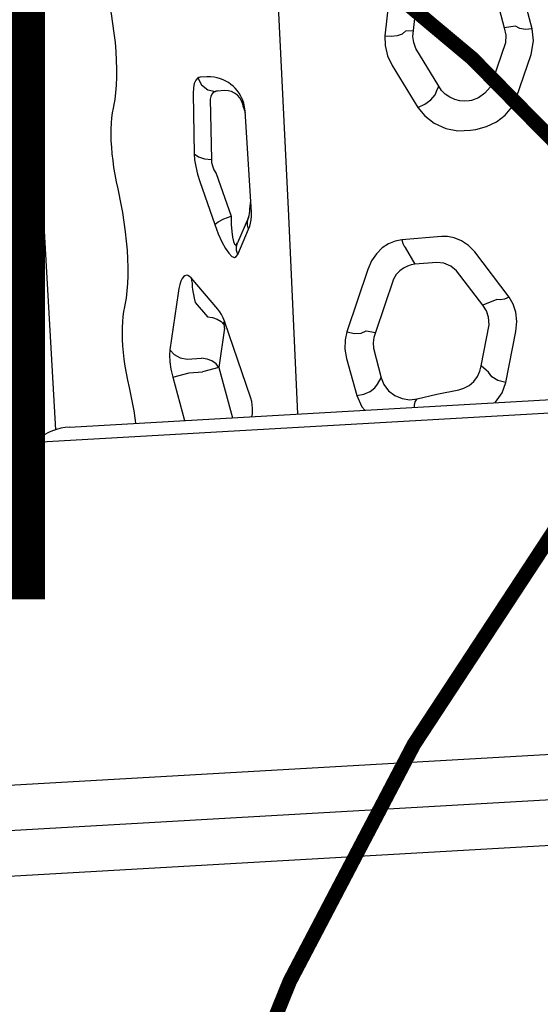
# Model space of a CAD drawing. Extents: x 9929 to 16953, y 16130 to 20804.
# Drawn here: x 12340 to 12341, y 17040 to 17043 of the extents above; entities that cross this region are included whole.
import ezdxf

# ---------------------------------------------------------------- set-up
doc = ezdxf.new("R2010")
doc.units = 0
doc.header["$LTSCALE"] = 0.5
doc.header["$MEASUREMENT"] = 0
doc.layers.get('0').update_dxf_attribs({"linetype": 'CONTINUOUS'})
doc.layers.get('DEFPOINTS').update_dxf_attribs({"linetype": 'CONTINUOUS'})
doc.layers.add('REVPLAY$0$CSASURFACE', color=5, linetype='CONTINUOUS')
doc.layers.add('REVPLAY$0$CSAZONE', color=5, linetype='CONTINUOUS')
doc.layers.add('REVPLAY$0$SURFACE_DIM', color=1, linetype='CONTINUOUS', plot=False)
doc.styles.add('REVPLAY$0$STANDARD', font='txt')
doc.dimstyles.new('REVPLAY$0$ROMAND', dxfattribs={"dimscale": 0.5, "dimtxt": 0.125, "dimasz": 0.15625, "dimexe": 0.0625, "dimexo": 0.0625, "dimgap": 0.0625, "dimtad": 0, "dimtih": 1, "dimtoh": 1, "dimdec": 5, "dimzin": 12, "dimdsep": 46, "dimlunit": 5, "dimtxsty": 'REVPLAY$0$STANDARD', "dimcen": 0.09, "dimclrd": 256, "dimclre": 256, "dimclrt": 256, "dimadec": 0, "dimazin": 0, "dimtfac": 1, "dimtdec": 4, "dimtofl": 0, "dimtmove": 0, "dimatfit": 3, "dimfxl": 1, "dimfrac": 2, "dimtolj": 1, "dimtzin": 0, "dimarcsym": 0})
doc.dimstyles.new('REVPLAY$0$ROMAND$0', dxfattribs={"dimscale": 0.5, "dimtxt": 0.125, "dimasz": 0.15625, "dimexe": 0.0625, "dimexo": 0.0625, "dimgap": 0.0625, "dimtad": 0, "dimtih": 1, "dimtoh": 1, "dimdec": 6, "dimzin": 12, "dimdsep": 46, "dimlunit": 5, "dimtxsty": 'REVPLAY$0$STANDARD', "dimcen": 0.09, "dimclrd": 256, "dimclre": 256, "dimclrt": 256, "dimadec": 0, "dimazin": 0, "dimtfac": 1, "dimtdec": 4, "dimtofl": 0, "dimtmove": 0, "dimatfit": 3, "dimfxl": 1, "dimfrac": 2, "dimtolj": 1, "dimtzin": 0, "dimarcsym": 0})

# ---------------------------------------------------------------- blocks, each defined once
blk = doc.blocks.new('*D235')
at = {"layer": 'DEFPOINTS', "color": 0, "lineweight": 5, "transparency": 16777216}
for p in [(12327.90837429909, 17047.79446152965), (12327.73573281802, 17047.60097649787), (12332.3991943202, 17043.43989544036)]:
    blk.add_point(p, dxfattribs=at)
at = {"layer": 'REVPLAY$0$SURFACE_DIM', "lineweight": -2, "transparency": 16777216}
for p, q in [((12325.11029627849, 17050.29111116279), (12322.31221825789, 17052.78776079592)), ((12328.73439267128, 17048.72020770611), (12328.90703415235, 17048.91369273789)), ((12333.39785417345, 17044.5591266486), (12333.5704956546, 17044.75261168047)), ((12335.36991382195, 17041.1367308391), (12338.16799184255, 17038.64008120596))]:
    blk.add_line(p, q, dxfattribs=at)
at = {"layer": 'REVPLAY$0$SURFACE_DIM', "lineweight": 5, "transparency": 16777216}
for points in [[(12325.52640455068, 17050.75745749955), (12324.6941880063, 17049.82476482602), (12327.90837429909, 17047.79446152965)], [(12335.78602209413, 17041.60307717586), (12334.95380554976, 17040.67038450233), (12332.57183580134, 17043.63338047223)]]:
    blk.add_solid(points, dxfattribs=at)
at = {"layer": 'REVPLAY$0$SURFACE_DIM', "transparency": 16777216, "insert": (12330.24010505022, 17045.71392100094), "char_height": 9, "attachment_point": 5, "style": 'REVPLAY$0$STANDARD'}
blk.add_mtext("\\A1;6' MIN.", dxfattribs=at)
blk = doc.blocks.new('*D233')
at = {"layer": 'DEFPOINTS', "color": 0, "lineweight": 5, "transparency": 16777216}
for p in [(12347.22357694161, 17050.12485908104), (12347.17928420054, 17050.07521873759), (12352.60918123741, 17045.23026790144)]:
    blk.add_point(p, dxfattribs=at)
at = {"layer": 'REVPLAY$0$SURFACE_DIM', "lineweight": -2, "transparency": 16777216}
for p, q in [((12341.62742090041, 17055.11815834731), (12337.87742090041, 17055.11815834731)), ((12344.42549892101, 17052.62150871418), (12341.62742090041, 17055.11815834731)), ((12348.17794405379, 17051.19444994583), (12348.22223679487, 17051.24409028928)), ((12353.60784109066, 17046.34949910968), (12353.65213383182, 17046.39913945323)), ((12355.45155199917, 17042.78325861185), (12358.24963001977, 17040.28660897872))]:
    blk.add_line(p, q, dxfattribs=at)
at = {"layer": 'REVPLAY$0$SURFACE_DIM', "lineweight": 5, "transparency": 16777216}
for points in [[(12344.8416071932, 17053.08785505094), (12344.00939064882, 17052.15516237741), (12347.22357694161, 17050.12485908104)], [(12355.86766027136, 17043.24960494862), (12355.03544372698, 17042.31691227509), (12352.65347397857, 17045.27990824499)]]:
    blk.add_solid(points, dxfattribs=at)
at = {"layer": 'REVPLAY$0$SURFACE_DIM', "transparency": 16777216, "insert": (12314.62742090041, 17055.11815834731), "char_height": 9, "attachment_point": 5, "style": 'REVPLAY$0$STANDARD'}
blk.add_mtext("\\A1;7' MIN", dxfattribs=at)
blk = doc.blocks.new('*D232')
at = {"layer": 'DEFPOINTS', "color": 0, "lineweight": 5, "transparency": 16777216}
for p in [(12384.00363991177, 17045.08393528778), (12375.84792103898, 17035.94355074363), (12375.84792104169, 17035.94355074121)]:
    blk.add_point(p, dxfattribs=at)
at = {"layer": 'REVPLAY$0$SURFACE_DIM', "lineweight": -2, "transparency": 16777216}
for p, q in [((12381.50699028219, 17042.28585726401), (12378.34457067531, 17038.74162876137)), ((12375.84792104169, 17035.94355074121), (12373.35127140807, 17033.14547272104)), ((12373.35127140807, 17033.14547272104), (12369.60127140807, 17033.14547272104))]:
    blk.add_line(p, q, dxfattribs=at)
at = {"layer": 'REVPLAY$0$SURFACE_DIM', "lineweight": 5, "transparency": 16777216}
for points in [[(12381.04064394549, 17042.70196553627), (12381.97333661888, 17041.86974899174), (12384.00363991581, 17045.08393528418)], [(12377.87822433862, 17039.15773703365), (12378.810917012, 17038.32552048911), (12375.84792104169, 17035.94355074121)]]:
    blk.add_solid(points, dxfattribs=at)
at = {"layer": 'REVPLAY$0$SURFACE_DIM', "transparency": 16777216, "insert": (12343.35127140807, 17033.14547272104), "char_height": 9, "attachment_point": 5, "style": 'REVPLAY$0$STANDARD'}
blk.add_mtext("\\A1;12' MIN", dxfattribs=at)

msp = doc.modelspace()

# ---------------------------------------------------------------- hatches: boundary and pattern name
at = {"layer": 'REVPLAY$0$CSAZONE'}
h = msp.add_hatch(dxfattribs=at)
h.set_pattern_fill('ANSI31', color=256, scale=3.333332, angle=138.2583267123478, style=0)
h.set_pattern_definition([(183.2583267123478, (12359.19203825109, 17040.38328528195), (0.02368244126632627, -0.4159929256584984), [])])
h.paths.add_polyline_path([(12346.61036024475, 17049.40830094414), (12348.77412082674, 17051.83329916815, -0.4139116449297758), (12357.59386151843, 17052.3399673379), (12349.68786088564, 17059.39427870326, 0.0658952483835555), (12346.58727057651, 17057.82002164982, 0.06028673752155719), (12344.1976675773, 17055.71639017994), (12342.23297117883, 17053.51448978623, 0.1266852570037799), (12339.20193882845, 17047.64235819108), (12347.10793932993, 17040.5880469433, -0.4139119023629826)])

# ---------------------------------------------------------------- linework, layer by layer
for p, q in [((12339.57314308081, 17043.82962941471, -0.9999996000000002), (12339.70010958193, 17041.60234840075, -0.9999996000000002)), ((12340.79417481087, 17042.52174147451, -0.9999996000000002), (12340.7567168707, 17042.66004280327, -0.9999996000000002)), ((12340.46957372874, 17042.63162252447, -0.9999996000000002), (12340.4562259987, 17042.50604557898, -0.9999996000000002)), ((12340.70036679599, 17042.6346867953, -0.9999996000000002), (12340.73020068742, 17042.52403978491, -0.9999996000000002)), ((12340.5218683444, 17042.51828334201, -0.9999996000000002), (12340.53274465306, 17042.62128248625, -0.9999996000000002)), ((12340.50389452837, 17042.51676156395, -0.9999996000000002), (12340.52186834347, 17042.51828334201, -0.9999996000000002)), ((12340.75617449358, 17042.52746702242, -0.9999996000000002), (12340.73020068789, 17042.52403978514, -0.9999996000000002)), ((12340.58018370112, 17042.38996396167, -0.9999996000000002), (12340.52721053688, 17042.47697859351, -0.9999996000000002)), ((12340.73270627903, 17042.48934273794, -0.9999996000000002), (12340.70419141185, 17042.40485179285, -0.9999996000000002)), ((12340.75747374166, 17042.36297158129, -0.9999996000000002), (12340.79142102599, 17042.46290604607, -0.9999996000000002)), ((12340.47297684476, 17042.43765098555, -0.9999996000000002), (12340.53200987075, 17042.34154207492, -0.9999996000000002)), ((12340.04746697284, 17042.41141646821, -0.9999996000000002), (12340.03189613391, 17042.41053150385, -0.9999996000000002)), ((12340.7177089965, 17042.39175343886, -0.9999996000000002), (12340.70419140998, 17042.40485179354, -0.9999996000000002)), ((12340.57526133442, 17042.38008297328, -0.9999996000000002), (12340.58018370438, 17042.38996396307, -0.9999996000000002)), ((12340.01629165374, 17042.3734860071, -0.9999996000000002), (12340.01862248033, 17042.23536913656, -0.9999996000000002)), ((12340.05552343838, 17042.36015826697, -0.9999996000000002), (12340.05785458442, 17042.22204119689, -0.9999996000000002)), ((12340.0877215825, 17042.38007075153, -0.9999996000000002), (12340.07215219876, 17042.37918438809, -0.9999996000000002)), ((12340.13167531416, 17042.34107087273, -0.9999996000000002), (12340.13562086411, 17042.329570045, -0.9999996000000002)), ((12340.13429673342, 17042.34257590538, -0.9999996000000002), (12340.13217981346, 17042.35164752882, -0.9999996000000002)), ((12340.13538067788, 17042.33341259509, -0.9999996000000002), (12340.13429673342, 17042.34257590538, -0.9999996000000002)), ((12340.65477367584, 17042.35761745321, -0.9999996000000002), (12340.64922173508, 17042.35672418959, -0.9999996000000002)), ((12340.14993493771, 17042.10053352825, -0.9999996000000002), (12340.13538071606, 17042.33341260557, -0.9999996000000002)), ((12340.06857564673, 17042.19032200472, -0.9999996000000002), (12340.10302393325, 17042.09202267462, -0.9999996000000002)), ((12340.03117884137, 17042.17142401263, -0.9999996000000002), (12340.06562884059, 17042.07312302478, -0.9999996000000002)), ((12339.84549986199, 17042.14708920522, -0.9999996000000002), (12339.84382993169, 17042.15459117526, -0.9999996000000002)), ((12340.14623220963, 17042.10818902822, -0.9999996000000002), (12340.14826881047, 17042.12719288631, -0.9999996000000002)), ((12340.1429261826, 17042.08913390525, -0.9999996000000002), (12340.11798375659, 17042.03109784261, -0.9999996000000002)), ((12340.15002475586, 17042.09185901005, -0.9999996000000002), (12340.14993493725, 17042.10053352779, -0.9999996000000002)), ((12340.11838083901, 17042.00439524651, -0.9999996000000002), (12340.1433220543, 17042.06242372049, -0.9999996000000002)), ((12340.58564486541, 17042.0453829933, -0.9999996000000002), (12340.49530511908, 17042.03789079445, -0.9999996000000002)), ((12340.50285992865, 17042.02001520572, -0.9999996000000002), (12340.52520479076, 17041.98183536204, -0.9999996000000002)), ((12340.74115280621, 17041.90630321624, -0.9999996000000002), (12340.66217140947, 17042.01033900166, -0.9999996000000002)), ((12340.57543347776, 17041.98610379687, -0.9999996000000002), (12340.52520479076, 17041.98183536087, -0.9999996000000002)), ((12340.41704824753, 17041.97000322351, -0.9999996000000002), (12340.36907103797, 17041.82708243118, -0.9999996000000002)), ((12340.68065076228, 17041.88782287482, -0.9999996000000002), (12340.62062488357, 17041.96708075842, -0.9999996000000002)), ((12340.07273293892, 17041.87864367827, -0.9999996000000002), (12340.01126535051, 17041.95065031527, -0.9999996000000002)), ((12340.47554885596, 17041.94754159916, -0.9999996000000002), (12340.43459711829, 17041.82540101651, -0.9999996000000002)), ((12339.98142157588, 17041.91548029589, -0.9999996000000002), (12339.96275397856, 17041.78537714202, -0.9999996000000002)), ((12340.02108960319, 17041.89453452826, -0.9999996000000002), (12340.04930194374, 17041.86148901191, -0.9999996000000002)), ((12340.71313785389, 17041.90111788968, -0.9999996000000002), (12340.68065076368, 17041.88782287575, -0.9999996000000002)), ((12340.07723310543, 17041.87287895172, -0.9999996000000002), (12340.07273299154, 17041.87864369247, -0.9999996000000002)), ((12340.0813690247, 17041.86647050362, -0.9999996000000002), (12340.07723310543, 17041.87287895172, -0.9999996000000002)), ((12340.08509052405, 17041.85930868052, -0.9999996000000002), (12340.0813690247, 17041.86647050362, -0.9999996000000002)), ((12340.07100148965, 17041.85626723664, -0.9999996000000002), (12340.08011193108, 17041.85072468733, -0.9999996000000002)), ((12340.08011193108, 17041.85072468733, -0.9999996000000002), (12340.08690031385, 17041.84361377405, -0.9999996000000002)), ((12340.08824440744, 17041.85139432992, -0.9999996000000002), (12340.08509052405, 17041.85930868052, -0.9999996000000002)), ((12340.0865808134, 17041.84824369615, -0.9999996000000002), (12340.08659278788, 17041.84818508662, -0.9999996000000002)), ((12340.08667853335, 17041.84911058284, -0.9999996000000002), (12340.08668695809, 17041.84821588779, -0.9999996000000002)), ((12340.08690666407, 17041.8444709389, -0.9999996000000002), (12340.08690031385, 17041.84361377405, -0.9999996000000002)), ((12340.14821039606, 17041.675271146, -0.9999996000000002), (12340.08824273478, 17041.85139387706, -0.9999996000000002)), ((12340.6767586465, 17041.74905165052, -0.9999996000000002), (12340.69530858006, 17041.84331027186, -0.9999996000000002)), ((12340.08828482311, 17041.8357798853, -0.9999996000000002), (12340.07528651971, 17041.74536969, -0.9999996000000002)), ((12340.41311463714, 17041.82948363107, -0.9999996000000002), (12340.4345971155, 17041.82540101791, -0.9999996000000002)), ((12340.73340827227, 17041.71057586255, -0.9999996000000002), (12340.7566581876, 17041.82815888035, -0.9999996000000002)), ((12340.42970506381, 17041.78933197702, -0.9999996000000002), (12340.44789754692, 17041.72187044681, -0.9999996000000002)), ((12340.00242221635, 17041.7644302547, -0.9999996000000002), (12340.03561950475, 17041.76632017316, -0.9999996000000002)), ((12340.36830102978, 17041.76558886515, -0.9999996000000002), (12340.39151617279, 17041.68075785669, -0.9999996000000002)), ((12339.73229004256, 17041.60862196796, -0.9999996000000002), (12341.96070391266, 17041.73548537679, -0.9999996000000002)), ((12339.9691795595, 17041.72315466171, -0.9999996000000002), (12340.0070712734, 17041.73340126593, -0.9999996000000002)), ((12340.0070712734, 17041.73340126593, -0.9999996000000002), (12340.03739529476, 17041.73512760969, -0.9999996000000002)), ((12340.07528652251, 17041.74536967976, -0.9999996000000002), (12340.03739529476, 17041.73512760969, -0.9999996000000002)), ((12340.07528652251, 17041.74536967976, -0.9999996000000002), (12340.10649138456, 17041.62992519676, -0.9999996000000002)), ((12339.9691795595, 17041.72315466171, -0.9999996000000002), (12339.9960945379, 17041.62364033516, -0.9999996000000002)), ((12340.4388318155, 17041.70706291334, -0.9999996000000002), (12340.44789754692, 17041.72187044774, -0.9999996000000002)), ((12339.87145396136, 17041.69190703984, -0.9999996000000002), (12339.86978403106, 17041.69940901035, -0.9999996000000002)), ((12340.15051627113, 17041.6671628789, -0.9999996000000002), (12340.14821126871, 17041.67527138093, -0.9999996000000002)), ((12340.15191431809, 17041.65952103399, -0.9999996000000002), (12340.15051627113, 17041.6671628789, -0.9999996000000002)), ((12340.52576267626, 17041.66628275067, -0.9999996000000002), (12340.52984408662, 17041.67356174858, -0.9999996000000002)), ((12342.34865298821, 17040.94375583227, -0.9999996000000002), (12339.43670252478, 17040.77797879465, -0.9999996000000002)), ((12339.10974506941, 17040.65650495398, -0.9999996000000002), (12342.68728422932, 17040.86017394881, -0.9999996000000002)), ((12342.36049419874, 17040.73575954884, -0.9999996000000002), (12339.44854371902, 17040.56998245977, -0.9999996000000002))]:
    msp.add_line(p, q)
for points, elevation in [([(12340.25612749625, 17041.63844398875), (12340.23595441598, 17042.09310753201), (12340.20149924001, 17042.79119992838), (12340.16020091716, 17043.55966631928), (12340.10267630126, 17044.55362754595)], -0.9999996000000002), ([(12339.83425962226, 17042.3442012053), (12339.8368923692, 17042.35961183836), (12339.83886724152, 17042.3758508591), (12339.84020948503, 17042.39294796344), (12339.84092864068, 17042.41095519811), (12339.84102052823, 17042.42981047323), (12339.84048847202, 17042.44932661299), (12339.83933899365, 17042.46949819755), (12339.83757211268, 17042.49032473005), (12339.83518097829, 17042.51181591302), (12339.83218017267, 17042.53379674), (12339.82858809363, 17042.55613965355), (12339.82438768633, 17042.5789314867), (12339.81954576261, 17042.60227136989)], -0.9999996000000002), ([(12340.45622588601, 17042.50604530331), (12340.47087264014, 17042.50465944177), (12340.48480737489, 17042.50616483577), (12340.4962923592, 17042.51037375536), (12340.50389535539, 17042.5167613274)], -0.9999996000000002), ([(12340.52721084887, 17042.4769787346), (12340.52238713298, 17042.49041436799), (12340.52057664841, 17042.50442559086), (12340.52186870109, 17042.51828324003)], -0.9999996000000002), ([(12340.73019845132, 17042.52403877676), (12340.73390154075, 17042.50709838001), (12340.7327059689, 17042.48934278777)], -0.9999996000000002), ([(12340.79417481087, 17042.52174147451), (12340.7787778629, 17042.52025080123), (12340.76545791607, 17042.52225773106), (12340.75617449312, 17042.52746702218)], -0.9999996000000002), ([(12340.7914210395, 17042.4629057725), (12340.79725932144, 17042.49389387644), (12340.79417492915, 17042.52173939464)], -0.9999996000000002), ([(12340.45622588601, 17042.50604530331), (12340.45650096377, 17042.48345368775), (12340.46213050699, 17042.46015792387), (12340.47297674278, 17042.43765071686)], -0.9999996000000002), ([(12340.02679908788, 17042.40903589642), (12340.02218450233, 17042.40436553676), (12340.01882126182, 17042.39672390441), (12340.01682551671, 17042.38636631798), (12340.01629169937, 17042.37348601921)], -0.9999996000000002), ([(12340.02679908788, 17042.40903589642), (12340.03556687571, 17042.39310222189), (12340.04988365714, 17042.38215815183), (12340.06702133268, 17042.37828910165)], -0.9999996000000002), ([(12340.03189611342, 17042.41053149803), (12340.03017749824, 17042.41032276372), (12340.02847170923, 17042.40984349046), (12340.02679911396, 17042.40903577534)], -0.9999996000000002), ([(12340.13217981346, 17042.35164752882), (12340.12929274421, 17042.35987706436), (12340.12579257833, 17042.36732897395), (12340.12179551087, 17042.37406373932), (12340.11746414844, 17042.3800427299), (12340.11284193117, 17042.38538101176), (12340.10795256123, 17042.39015798317), (12340.10277995188, 17042.39444823517), (12340.09728705697, 17042.39830231946), (12340.09144398477, 17042.40173301287), (12340.08523473237, 17042.40472397348), (12340.07862529531, 17042.40725021949), (12340.07156958338, 17042.40926836408), (12340.06402704492, 17042.41070706584), (12340.05599789694, 17042.41146411817), (12340.04746694583, 17042.41141646123)], -0.9999996000000002), ([(12340.70418937504, 17042.40485211322), (12340.69732045662, 17042.38818931067), (12340.68568292726, 17042.37387976376), (12340.67080252664, 17042.36346637504), (12340.6547735054, 17042.35761824343)], -0.9999996000000002), ([(12340.64922173787, 17042.35672417888), (12340.63928125892, 17042.35584458779), (12340.62809719983, 17042.35666249041), (12340.61636734195, 17042.35961306887), (12340.60495988, 17042.36481775041), (12340.59474389348, 17042.37201975076), (12340.58637821488, 17042.3806457934), (12340.58018372487, 17042.38996397238)], -0.9999996000000002), ([(12340.75747374166, 17042.36297158129), (12340.7433690168, 17042.367697665), (12340.73106610449, 17042.37469379976), (12340.72213321645, 17042.38306821045), (12340.71770899836, 17042.39175343886)], -0.9999996000000002), ([(12340.06702132151, 17042.37828929862), (12340.0622821101, 17042.37581575895), (12340.05870802142, 17042.37188720726), (12340.05642210599, 17042.36663508555), (12340.05552343838, 17042.36015826697)], -0.9999996000000002), ([(12340.07215219969, 17042.37918437598), (12340.07008652808, 17042.37901127897), (12340.06841785694, 17042.37872511079), (12340.06702006375, 17042.37828925997)], -0.9999996000000002), ([(12340.53200987075, 17042.34154207492), (12340.54757125769, 17042.34909332497), (12340.56150196958, 17042.3592685652), (12340.57131581288, 17042.37025183672), (12340.5752613279, 17042.38008297049)], -0.9999996000000002), ([(12340.66469317442, 17042.29123031581), (12340.68948298413, 17042.29761595698), (12340.71230797656, 17042.30862517608), (12340.73199611623, 17042.32377845934), (12340.74736427702, 17042.34226469928), (12340.75747374073, 17042.36297111027)], -0.9999996000000002), ([(12339.84382993169, 17042.15459117526), (12339.84025726374, 17042.17125951918), (12339.8371346388, 17042.18767096289), (12339.83445943519, 17042.2038149978), (12339.83223523665, 17042.21965995943), (12339.83047129028, 17042.23513285955), (12339.82917266572, 17042.25017654523), (12339.82834238, 17042.26474560285), (12339.82798310136, 17042.27879661461), (12339.82809724193, 17042.2922802926), (12339.82868562639, 17042.30513860588), (12339.82974600326, 17042.31731016096), (12339.83127794974, 17042.32877181238), (12339.83328607911, 17042.33950892976)], -0.9999996000000002), ([(12339.83328607911, 17042.33950892976), (12339.83361637732, 17042.34105420159), (12339.83394087944, 17042.34261804586), (12339.83425962226, 17042.3442012053)], -0.9999996000000002), ([(12340.53200987075, 17042.34154207492), (12340.54750248883, 17042.3220902842), (12340.56923347013, 17042.30524140433), (12340.5955948811, 17042.29338476714), (12340.62387020141, 17042.28795986809), (12340.65268527111, 17042.28927673143)], -0.9999996000000002), ([(12340.6526852278, 17042.28927640757), (12340.65873909323, 17042.29027931835), (12340.66469308781, 17042.29122957727)], -0.9999996000000002), ([(12340.01862316113, 17042.23536932049), (12340.01951317117, 17042.22165479814), (12340.02190613002, 17042.20574835083), (12340.02587571181, 17042.18854140118), (12340.03117917012, 17042.17142410157)], -0.9999996000000002), ([(12340.01862316113, 17042.23536932049), (12340.02809692221, 17042.22803050838), (12340.04186834348, 17042.22335188999), (12340.0578545914, 17042.22204106627)], -0.9999996000000002), ([(12340.05785458442, 17042.22204119689), (12340.0583514953, 17042.21518822713), (12340.06028883159, 17042.20727836946), (12340.06376430858, 17042.19876257563), (12340.06857564673, 17042.19032200472)], -0.9999996000000002), ([(12339.86021372117, 17041.88901904039), (12339.86284646858, 17041.90442967322), (12339.86482134089, 17041.92066869373), (12339.8661635844, 17041.93776579853), (12339.86688274052, 17041.95577303274), (12339.8669746276, 17041.97462830832), (12339.86644257139, 17041.99414444761), (12339.86529309256, 17042.01431603217), (12339.86352621205, 17042.03514256468), (12339.86113507766, 17042.05663374765), (12339.85813427204, 17042.07861457532), (12339.85454219254, 17042.10095748841), (12339.85034178523, 17042.12374932179), (12339.84549986199, 17042.14708920522)], -0.9999996000000002), ([(12340.06562869158, 17042.07312298426), (12340.07351616491, 17042.07904807618), (12340.08677191939, 17042.08574757632), (12340.10302393371, 17042.09202266112)], -0.9999996000000002), ([(12340.10302393371, 17042.09202266112), (12340.10372564616, 17042.07318867603), (12340.10489986883, 17042.05727222981), (12340.10649588704, 17042.04432010371), (12340.10850358754, 17042.03443918843), (12340.11084858235, 17042.0282024215), (12340.11333016492, 17042.02594066761), (12340.11574820103, 17042.02718890854), (12340.11798391119, 17042.03109777649)], -0.9999996000000002), ([(12340.14332192019, 17042.0624236844), (12340.14073366998, 17042.07143538073), (12340.14059905615, 17042.08052241569), (12340.14292623755, 17042.08913388103)], -0.9999996000000002), ([(12340.14791369624, 17042.07638472179), (12340.14930508146, 17042.0838730908), (12340.15002475586, 17042.09185901005)], -0.9999996000000002), ([(12340.06562869158, 17042.07312298426), (12340.07386974618, 17042.05136677204), (12340.08202956058, 17042.03305641143), (12340.08998616785, 17042.01823917916), (12340.09768176824, 17042.00703282421), (12340.1047637891, 17042.0001155939), (12340.11067914963, 17041.99782533478), (12340.11519617401, 17041.99957358325), (12340.118379917, 17042.00439499645)], -0.9999996000000002), ([(12340.14332192019, 17042.0624236844), (12340.14591146167, 17042.06925771898), (12340.14791369624, 17042.07638472179)], -0.9999996000000002), ([(12340.66217127256, 17042.01033777604), (12340.64824605826, 17042.02516890038), (12340.63227881864, 17042.03604747215), (12340.61541309627, 17042.04271953134), (12340.59956759354, 17042.04545178567), (12340.58564484585, 17042.04538289225)], -0.9999996000000002), ([(12340.11838083901, 17042.00439524651), (12340.11579352804, 17042.01340416074), (12340.11565843876, 17042.02248849836), (12340.11798375566, 17042.03109784331)], -0.9999996000000002), ([(12340.49530541431, 17042.03789178189), (12340.47989200521, 17042.03510292526), (12340.4643882066, 17042.02892434038), (12340.44981653197, 17042.01926971786), (12340.43678111956, 17042.00622698013), (12340.42569789244, 17041.98981427029), (12340.41704801144, 17041.97000260162)], -0.9999996000000002), ([(12340.49530541431, 17042.03789178189), (12340.49760250188, 17042.02989822207), (12340.50017453032, 17042.02381173708), (12340.50285993982, 17042.02001467044)], -0.9999996000000002), ([(12340.52520482056, 17041.98183419323), (12340.51665314939, 17041.98058435507), (12340.50782333408, 17041.97784731304), (12340.49891075585, 17041.97336725122), (12340.49023147393, 17041.96690617152), (12340.4822475547, 17041.95829866827), (12340.47554775234, 17041.94754220499)], -0.9999996000000002), ([(12340.62062616879, 17041.96708200406), (12340.60726026632, 17041.97792439209), (12340.59168972354, 17041.984346807), (12340.57543368265, 17041.98609765433)], -0.9999996000000002), ([(12340.01126613561, 17041.95065052784), (12340.0077903159, 17041.95406978624), (12340.00414605252, 17041.95621923916), (12340.00055635208, 17041.95679332642), (12339.99716351368, 17041.95577149605), (12339.99395537004, 17041.95318643283), (12339.99093211303, 17041.94900660496), (12339.98814335, 17041.94323567441), (12339.98560990393, 17041.93582046963), (12339.98335097218, 17041.9266137532), (12339.98142134678, 17041.91548023373)], -0.9999996000000002), ([(12340.01126613561, 17041.95065052784), (12340.01210335735, 17041.94443034357), (12340.01419234369, 17041.93876653956), (12340.01358707855, 17041.93362982851)], -0.9999996000000002), ([(12340.01358707855, 17041.93362982851), (12340.01358707855, 17041.93362982851), (12340.01364434417, 17041.93262393028), (12340.01372967474, 17041.92935185879), (12340.01425385289, 17041.92487651203), (12340.01522498904, 17041.91921957582), (12340.01666020975, 17041.9123465803), (12340.01860032976, 17041.9041473011), (12340.021089599, 17041.89453460206)], -0.9999996000000002), ([(12339.86978403106, 17041.69940901035), (12339.86621136265, 17041.71607735427), (12339.86308873771, 17041.73248879774), (12339.86041353457, 17041.74863283243), (12339.85818933602, 17041.76447779406), (12339.85642538965, 17041.77995069418), (12339.85512676463, 17041.79499438009), (12339.85429647937, 17041.80956343771), (12339.85393720027, 17041.82361444947), (12339.8540513413, 17041.83709812723), (12339.85463972576, 17041.84995644074), (12339.85570010263, 17041.86212799582), (12339.85723204911, 17041.87358964724), (12339.85924017802, 17041.88432676485)], -0.9999996000000002), ([(12339.85924017802, 17041.88432676485), (12339.85957047623, 17041.88587203622), (12339.85989497881, 17041.88743588096), (12339.86021372117, 17041.88901904039)], -0.9999996000000002), ([(12340.69530876866, 17041.84331026906), (12340.69413103443, 17041.86035769363), (12340.68891354464, 17041.87548035895), (12340.68065133877, 17041.88782344153)], -0.9999996000000002), ([(12340.74115280621, 17041.90630321624), (12340.73043138348, 17041.90191822941), (12340.72078874661, 17041.90013345983), (12340.71313785203, 17041.90111788805)], -0.9999996000000002), ([(12340.75665818807, 17041.82815889735), (12340.75890609063, 17041.85094474629), (12340.75671850052, 17041.87179057905), (12340.75063311961, 17041.89037036942), (12340.74115278013, 17041.9063023224)], -0.9999996000000002), ([(12340.04930213001, 17041.86148574669), (12340.06044605654, 17041.85986320721), (12340.07100148965, 17041.85626723664)], -0.9999996000000002), ([(12340.0867046928, 17041.84627297008), (12340.08657959756, 17041.84795550862), (12340.0865808134, 17041.84824369615)], -0.9999996000000002), ([(12340.08824440744, 17041.85139432992), (12340.08720002742, 17041.85017481004), (12340.08667853335, 17041.84911058284)], -0.9999996000000002), ([(12340.0867046928, 17041.84627297008), (12340.08672248991, 17041.84546226077), (12340.08690666407, 17041.8444709389)], -0.9999996000000002), ([(12340.08828481752, 17041.83577990276), (12340.08767977264, 17041.83972558612), (12340.08696795115, 17041.84363928949)], -0.9999996000000002), ([(12340.36907101702, 17041.82708237879), (12340.36487131706, 17041.80833884142), (12340.36444936041, 17041.78759153537), (12340.3683009278, 17041.76558859786)], -0.9999996000000002), ([(12340.36907101702, 17041.82708237879), (12340.3862440316, 17041.82327010017), (12340.40187528357, 17041.82412224216), (12340.41311496124, 17041.82948345295)], -0.9999996000000002), ([(12340.434597502, 17041.82540080603), (12340.43067240622, 17041.81396335224), (12340.42901430978, 17041.80178737408), (12340.4297046042, 17041.7893319265)], -0.9999996000000002), ([(12339.9627545746, 17041.78537730314), (12339.96190507431, 17041.77346861968), (12339.9625703888, 17041.75860433537), (12339.96504046302, 17041.74122893903), (12339.96918054298, 17041.7231549276)], -0.9999996000000002), ([(12339.9627545746, 17041.78537730314), (12339.9722621236, 17041.7747422508), (12339.98621253297, 17041.76737550087), (12340.00242222473, 17041.7644301157)], -0.9999996000000002), ([(12343.07486977428, 17041.76813196065), (12338.62045365013, 17041.51454243553)], 4.4999982), ([(12340.07528652251, 17041.74536967976), (12340.06866075192, 17041.75357281137), (12340.05925331265, 17041.76018044353), (12340.04789782967, 17041.76454956597), (12340.03561950475, 17041.76632017316)], -0.9999996000000002), ([(12340.62544775195, 17041.69368698867), (12340.63737445511, 17041.69757811865), (12340.64923077729, 17041.70415175613), (12340.65990085062, 17041.71331071923), (12340.66839035694, 17041.72448952077), (12340.67405669671, 17041.73675985355), (12340.67675863439, 17041.74905165145)], -0.9999996000000002), ([(12340.6938489629, 17041.73449839232), (12340.688173634, 17041.73936286801), (12340.67675864417, 17041.74905165075)], -0.9999996000000002), ([(12340.73340827227, 17041.71057586255), (12340.71559956297, 17041.71545489156), (12340.70147685055, 17041.72399525857), (12340.69384896383, 17041.73449839232)], -0.9999996000000002), ([(12340.39151644707, 17041.68075868627), (12340.4074628707, 17041.68402470765), (12340.42207264109, 17041.69017926184), (12340.43309540814, 17041.69827435119), (12340.43883333076, 17041.70706307492)], -0.9999996000000002), ([(12340.44790040934, 17041.72187075438), (12340.45394082973, 17041.70590949338), (12340.46448271535, 17041.69186479086), (12340.47870940855, 17041.68083832366), (12340.49546640972, 17041.67379740253), (12340.51318159048, 17041.67138364399), (12340.52984389104, 17041.67356228968)], -0.9999996000000002), ([(12340.70833589416, 17041.6641881736), (12340.70979596348, 17041.66543537704), (12340.72501464142, 17041.68696522736), (12340.73340824619, 17041.71057503391)], -0.9999996000000002), ([(12339.88492400572, 17041.61731140641), (12339.88408837095, 17041.62343240995), (12339.88049629191, 17041.6457753235), (12339.87629588461, 17041.66856715665), (12339.87145396136, 17041.69190703984)], -0.9999996000000002), ([(12340.39151644707, 17041.68075868627), (12340.40292917378, 17041.65529707167), (12340.40984622203, 17041.64719518274)], -0.9999996000000002), ([(12340.52984431293, 17041.67356112087), (12340.57518762723, 17041.68445707834), (12340.62544803927, 17041.69368561823)], -0.9999996000000002), ([(12340.15111113805, 17041.63246541657), (12340.15208637249, 17041.63868218707), (12340.15260000993, 17041.64533152105), (12340.15256710351, 17041.65229413984), (12340.15191431809, 17041.65952103399)], -0.9999996000000002), ([(12340.52401206456, 17041.65369463409), (12340.5239034472, 17041.65884457109), (12340.52576298499, 17041.66628192272)], -0.9999996000000002)]:
    msp.add_lwpolyline(points, dxfattribs=dict(elevation=elevation))
for centre, radius, start, end in [((12340.09008982684, 17042.33847145922, -0.9999996000000002), 0.04166665000000001, 3.576774338873894, 93.2583267202423), ((12340.1046467186, 17042.1055896678, -0.9999996000000002), 0.04166665000000001, 336.737861977147, 3.576701318620618), ((12339.73939477559, 17041.4838240901, -0.9999996000000002), 0.12499995, 93.2583267202423, 166.1555977407522)]:
    msp.add_arc(centre, radius, start, end)
at = {"layer": 'REVPLAY$0$CSASURFACE', "const_width": 0.03333332000000001, "elevation": -0.9999996000000002}
for points in [[(12341.7198343426, 17033.54455225496, 0.6522183763072702), (12352.13043189794, 17038.28555276548, 0.2787166262214203), (12350.21340898052, 17044.51296833996), (12348.68123020511, 17045.88009018195, 0.2763367432378188), (12342.32869617362, 17047.0972804781, 0.6560437130738965), (12338.73318028823, 17036.20946320333)], [(12325.46540204342, 17040.87763582589, 0.2580012119427801), (12324.12478667125, 17034.98062311998, 0.2582347351936704), (12326.13008262776, 17029.27021595603), (12327.78894630913, 17027.7900533895, 0.3320805737659404), (12335.2378999237, 17027.13821216067), (12337.7919146982, 17027.28361200076, 0.3715157314332995), (12342.97463311441, 17034.03705174103), (12342.74728167802, 17038.03058382706, 0.4048251463201615), (12336.07759492844, 17044.17722217226), (12334.19702256285, 17044.07016135054, 0.3282181679341026), (12326.94920004671, 17042.5405810331)]]:
    msp.add_lwpolyline(points, format="xyb", close=True, dxfattribs=at)
at = {"layer": 'REVPLAY$0$CSASURFACE', "const_width": 0.03333332000000001}
msp.add_lwpolyline([(12345.55307836458, 17043.94962566672, 0.414213562373095), (12339.6684210985, 17037.35449516308), (12339.83893467579, 17034.35934609827, 0.414213562373095), (12346.43406517897, 17028.47468883218), (12358.4146614382, 17029.15674314089, 0.414213562373095), (12364.29931870429, 17035.751873645), (12364.12880512699, 17038.74702270958, 0.414213562373095), (12357.53367462335, 17044.63167997543)], format="xyb", close=True, dxfattribs=at)

# ---------------------------------------------------------------- dimensions: what is measured, and where the dimension line sits
at = {"layer": 'REVPLAY$0$SURFACE_DIM'}
for base, p1, p2, angle, text, picture, middle in [((12347.22357694161, 17050.12485908104, 3.999998400000001), (12352.60918123741, 17045.23026790144, 3.999998400000001), (12347.17928420054, 17050.07521873759, 3.999998400000001), 138.2583267149141, "7' MIN", '*D233', (12314.62742090041, 17055.11815834731, 3.999998400000001)), ((12375.84792104169, 17035.94355074121, 4.999998000000001), (12384.00363991177, 17045.08393528778, 4.999998000000001), (12375.84792103898, 17035.94355074363, 4.999998000000001), 48.25832670496023, "12' MIN", '*D232', (12343.35127140807, 17033.14547272104, 4.999998000000001))]:
    dim = msp.add_linear_dim(base=base, p1=p1, p2=p2, angle=angle, text=text, dimstyle='REVPLAY$0$ROMAND', override={"dimscale": 48, "dimtxt": 0.1875, "dimasz": 0.078125, "dimexe": 0.03125, "dimexo": 0.03125, "dimgap": 0.03125, "dimpost": '"'}, dxfattribs=at)
    dim.commit()
    dim.dimension.update_dxf_attribs({"geometry": picture, "text_midpoint": middle})
dim = msp.add_linear_dim(base=(12327.90837429909, 17047.79446152965, -0.9999996000000002), p1=(12332.3991943202, 17043.43989544036, -0.9999996000000002), p2=(12327.73573281802, 17047.60097649787, -0.9999996000000002), angle=138.2583267149141, text="6' MIN.", dimstyle='REVPLAY$0$ROMAND$0', override={"dimscale": 48, "dimtxt": 0.1875, "dimasz": 0.078125, "dimexe": 0.03125, "dimexo": 0.03125, "dimgap": 0.03125, "dimpost": '"'}, dxfattribs=at)
dim.commit()
dim.dimension.update_dxf_attribs({"geometry": '*D235', "text_midpoint": (12330.24010505022, 17045.71392100094, -0.9999996000000002), "dimtype": 160})

doc.saveas('drawing.dxf')
